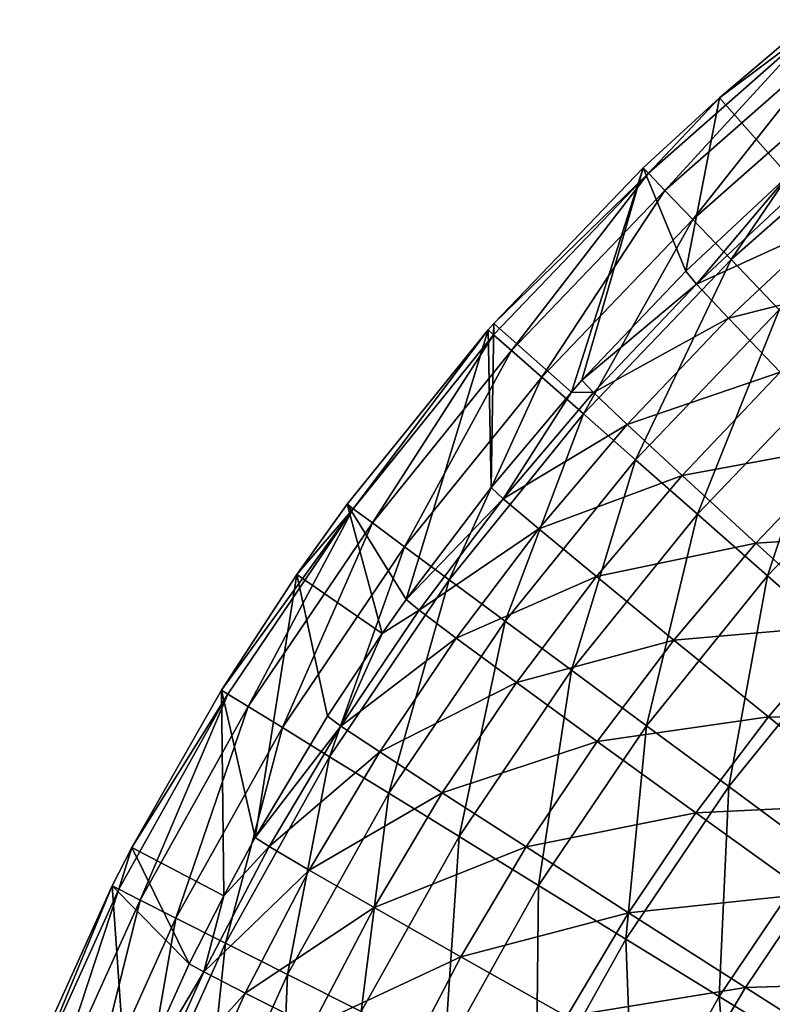
# Model space of a CAD drawing. Extents: x -36 to 236, y -254 to 36.
# Drawn here: x -35 to -35, y 1 to 2 of the extents above; entities that cross this region are included whole.
import ezdxf

# ---------------------------------------------------------------- set-up
doc = ezdxf.new("R2010")
doc.units = 0
doc.layers.add('L3', color=7, linetype='CONTINUOUS')

msp = doc.modelspace()

# ---------------------------------------------------------------- linework, layer by layer
at = {"layer": 'L3', "color": 7}
for points in [[(-34.83916, 1.866779, 66.99243), (-34.76945, 1.940857, 67.10698), (-34.6744, 2.011785, 66.99243)], [(-34.83916, 1.866779, 66.99243), (-34.6744, 2.011785, 66.99243), (-34.82287, 1.849776, 66.8801)], [(-34.82287, 1.849776, 66.8801), (-34.6744, 2.011785, 66.99243), (-34.65961, 1.993462, 66.8801)], [(-34.76945, 1.940857, 67.10698), (-34.70194, 1.864652, 78.77304), (-34.67895, 2.017414, 67.10698)], [(-34.76945, 1.940857, 67.10698), (-34.67895, 2.017414, 67.10698), (-34.6744, 2.011785, 66.99243)], [(-34.82287, 1.849776, 66.8801), (-34.65961, 1.993462, 66.8801), (-34.79562, 1.821342, 66.77229)], [(-34.79562, 1.821342, 66.77229), (-34.65961, 1.993462, 66.8801), (-34.63487, 1.962819, 66.77229)], [(-34.79562, 1.821342, 66.77229), (-34.63487, 1.962819, 66.77229), (-34.75797, 1.782064, 66.67123)], [(-34.75797, 1.782064, 66.67123), (-34.63487, 1.962819, 66.77229), (-34.60069, 1.92049, 66.67123)], [(-34.84417, 1.872002, 67.10698), (-34.80234, 1.770644, 78.77214), (-34.76945, 1.940857, 67.10698)], [(-34.84417, 1.872002, 67.10698), (-34.76945, 1.940857, 67.10698), (-34.83916, 1.866779, 66.99243)], [(-34.76945, 1.940857, 67.10698), (-34.80234, 1.770644, 78.77214), (-34.70194, 1.864652, 78.77304)], [(-34.75797, 1.782064, 66.67123), (-34.60069, 1.92049, 66.67123), (-34.71071, 1.732748, 66.579)], [(-34.99103, 1.708322, 66.99243), (-34.99086, 1.719449, 67.10698), (-34.83916, 1.866779, 66.99243)], [(-34.99103, 1.708322, 66.99243), (-34.83916, 1.866779, 66.99243), (-34.97335, 1.692762, 66.8801)], [(-34.99086, 1.719449, 67.10698), (-34.91466, 1.651949, 78.77113), (-34.84417, 1.872002, 67.10698)], [(-34.99086, 1.719449, 67.10698), (-34.84417, 1.872002, 67.10698), (-34.83916, 1.866779, 66.99243)], [(-34.97335, 1.692762, 66.8801), (-34.83916, 1.866779, 66.99243), (-34.82287, 1.849776, 66.8801)], [(-34.84417, 1.872002, 67.10698), (-34.91466, 1.651949, 78.77113), (-34.9043, 1.663572, 78.77122)], [(-34.84417, 1.872002, 67.10698), (-34.9043, 1.663572, 78.77122), (-34.80234, 1.770644, 78.77214)], [(-34.70194, 1.864652, 78.77304), (-34.80234, 1.770644, 78.77214), (-34.79186, 1.758, 78.92623)], [(-34.69064, 1.852799, 78.9272), (-34.70194, 1.864652, 78.77304), (-34.79186, 1.758, 78.92623)], [(-34.97335, 1.692762, 66.8801), (-34.82287, 1.849776, 66.8801), (-34.94379, 1.666742, 66.77229)], [(-34.94379, 1.666742, 66.77229), (-34.82287, 1.849776, 66.8801), (-34.79562, 1.821342, 66.77229)], [(-34.79186, 1.758, 78.92623), (-34.6614, 1.817525, 79.07529), (-34.69064, 1.852799, 78.9272)], [(-34.94379, 1.666742, 66.77229), (-34.79562, 1.821342, 66.77229), (-34.90295, 1.630798, 66.67123)], [(-34.90295, 1.630798, 66.67123), (-34.79562, 1.821342, 66.77229), (-34.75797, 1.782064, 66.67123)], [(-34.79186, 1.758, 78.92623), (-34.76067, 1.724495, 79.07428), (-34.6614, 1.817525, 79.07529)], [(-34.61374, 1.761573, 79.21178), (-34.6614, 1.817525, 79.07529), (-34.76067, 1.724495, 79.07428)], [(-34.84137, 0.076097, 66.3), (-33.20206, 1.786529, 66.3), (-33.05, 1.792988, 66.3)], [(-4.1, 0, 66.3), (-34.84137, 0.076097, 66.3), (-33.05, 1.792988, 66.3)], [(-34.90295, 1.630798, 66.67123), (-34.75797, 1.782064, 66.67123), (-34.85167, 1.585669, 66.579)], [(-34.85167, 1.585669, 66.579), (-34.75797, 1.782064, 66.67123), (-34.71071, 1.732748, 66.579)], [(-33.35302, 1.767198, 66.3), (-33.20206, 1.786529, 66.3), (-34.84137, 0.076097, 66.3)], [(-34.79186, 1.758, 78.92623), (-34.80234, 1.770644, 78.77214), (-34.9043, 1.663572, 78.77122)], [(-34.84137, 0.076097, 66.3), (-34.82847, 0.227741, 66.3), (-33.35302, 1.767198, 66.3)], [(-33.35302, 1.767198, 66.3), (-34.82847, 0.227741, 66.3), (-34.80275, 0.377745, 66.3)], [(-33.35302, 1.767198, 66.3), (-34.80275, 0.377745, 66.3), (-34.76439, 0.525028, 66.3)], [(-34.76439, 0.525028, 66.3), (-34.71369, 0.668527, 66.3), (-33.35302, 1.767198, 66.3)], [(-34.61374, 1.761573, 79.21178), (-34.76067, 1.724495, 79.07428), (-34.70992, 1.671387, 79.21073)], [(-34.79186, 1.758, 78.92623), (-34.9043, 1.663572, 78.77122), (-34.89305, 1.651644, 78.92526)], [(-34.89305, 1.651644, 78.92526), (-34.76067, 1.724495, 79.07428), (-34.79186, 1.758, 78.92623)], [(-34.85167, 1.585669, 66.579), (-34.71071, 1.732748, 66.579), (-34.79101, 1.532284, 66.49748)], [(-34.79101, 1.532284, 66.49748), (-34.71071, 1.732748, 66.579), (-34.65479, 1.674412, 66.49748)], [(-34.89305, 1.651644, 78.92526), (-34.85988, 1.620133, 79.07327), (-34.76067, 1.724495, 79.07428)], [(-34.70992, 1.671387, 79.21073), (-34.76067, 1.724495, 79.07428), (-34.85988, 1.620133, 79.07327)], [(-35.13473, 1.541859, 67.10698), (-35.07676, 1.448524, 78.76967), (-34.99646, 1.713102, 67.10698)], [(-34.99646, 1.713102, 67.10698), (-35.12891, 1.537557, 66.99243), (-35.13473, 1.541859, 67.10698)], [(-34.99103, 1.708322, 66.99243), (-35.12891, 1.537557, 66.99243), (-34.99646, 1.713102, 67.10698)], [(-34.99646, 1.713102, 67.10698), (-35.07676, 1.448524, 78.76967), (-34.99352, 1.55842, 78.77042)], [(-34.99646, 1.713102, 67.10698), (-34.99352, 1.55842, 78.77042), (-34.99086, 1.719449, 67.10698)], [(-34.99646, 1.713102, 67.10698), (-34.99086, 1.719449, 67.10698), (-34.99103, 1.708322, 66.99243)], [(-34.99086, 1.719449, 67.10698), (-34.99352, 1.55842, 78.77042), (-34.91466, 1.651949, 78.77113)], [(-34.99103, 1.708322, 66.99243), (-35.10998, 1.523553, 66.8801), (-35.12891, 1.537557, 66.99243)], [(-34.97335, 1.692762, 66.8801), (-35.10998, 1.523553, 66.8801), (-34.99103, 1.708322, 66.99243)], [(-34.97335, 1.692762, 66.8801), (-35.07831, 1.500134, 66.77229), (-35.10998, 1.523553, 66.8801)], [(-34.94379, 1.666742, 66.77229), (-35.07831, 1.500134, 66.77229), (-34.97335, 1.692762, 66.8801)], [(-34.79101, 1.532284, 66.49748), (-34.65479, 1.674412, 66.49748), (-34.72222, 1.471742, 66.42837)], [(-34.72222, 1.471742, 66.42837), (-34.65479, 1.674412, 66.49748), (-34.59139, 1.608254, 66.42837)], [(-34.94379, 1.666742, 66.77229), (-35.03457, 1.467782, 66.67123), (-35.07831, 1.500134, 66.77229)], [(-34.90295, 1.630798, 66.67123), (-35.03457, 1.467782, 66.67123), (-34.94379, 1.666742, 66.77229)], [(-34.89305, 1.651644, 78.92526), (-34.9043, 1.663572, 78.77122), (-34.91466, 1.651949, 78.77113)], [(-34.70992, 1.671387, 79.21073), (-34.85988, 1.620133, 79.07327), (-34.80606, 1.570219, 79.20968)], [(-34.80606, 1.570219, 79.20968), (-34.64153, 1.600668, 79.33046), (-34.70992, 1.671387, 79.21073)], [(-34.91466, 1.651949, 78.77113), (-34.99352, 1.55842, 78.77042), (-34.98157, 1.547207, 78.92441)], [(-34.89305, 1.651644, 78.92526), (-34.91466, 1.651949, 78.77113), (-34.98157, 1.547207, 78.92441)], [(-34.98157, 1.547207, 78.92441), (-34.85988, 1.620133, 79.07327), (-34.89305, 1.651644, 78.92526)], [(-34.90295, 1.630798, 66.67123), (-34.97965, 1.427164, 66.579), (-35.03457, 1.467782, 66.67123)], [(-34.85167, 1.585669, 66.579), (-34.97965, 1.427164, 66.579), (-34.90295, 1.630798, 66.67123)], [(-34.98157, 1.547207, 78.92441), (-34.94669, 1.51766, 79.07238), (-34.85988, 1.620133, 79.07327)], [(-34.80606, 1.570219, 79.20968), (-34.85988, 1.620133, 79.07327), (-34.94669, 1.51766, 79.07238)], [(-34.72222, 1.471742, 66.42837), (-34.59139, 1.608254, 66.42837), (-34.64672, 1.405289, 66.37309)], [(-34.80606, 1.570219, 79.20968), (-34.73359, 1.503775, 79.32939), (-34.64153, 1.600668, 79.33046)], [(-34.55806, 1.514992, 79.42898), (-34.64153, 1.600668, 79.33046), (-34.73359, 1.503775, 79.32939)], [(-34.85167, 1.585669, 66.579), (-34.91469, 1.379115, 66.49748), (-34.97965, 1.427164, 66.579)], [(-34.79101, 1.532284, 66.49748), (-34.91469, 1.379115, 66.49748), (-34.85167, 1.585669, 66.579)], [(-34.80606, 1.570219, 79.20968), (-34.94669, 1.51766, 79.07238), (-34.89017, 1.470888, 79.20876)], [(-34.89017, 1.470888, 79.20876), (-34.73359, 1.503775, 79.32939), (-34.80606, 1.570219, 79.20968)], [(-34.98157, 1.547207, 78.92441), (-34.99352, 1.55842, 78.77042), (-35.07676, 1.448524, 78.76967)], [(-34.98157, 1.547207, 78.92441), (-35.07676, 1.448524, 78.76967), (-35.06416, 1.438067, 78.92362)], [(-35.06416, 1.438067, 78.92362), (-34.94669, 1.51766, 79.07238), (-34.98157, 1.547207, 78.92441)], [(-35.25182, 1.355714, 66.99243), (-35.25798, 1.359507, 67.10698), (-35.12891, 1.537557, 66.99243)], [(-35.12891, 1.537557, 66.99243), (-35.25798, 1.359507, 67.10698), (-35.18396, 1.472968, 67.10698)], [(-35.12891, 1.537557, 66.99243), (-35.23177, 1.343366, 66.8801), (-35.25182, 1.355714, 66.99243)], [(-35.10998, 1.523553, 66.8801), (-35.23177, 1.343366, 66.8801), (-35.12891, 1.537557, 66.99243)], [(-35.18396, 1.472968, 67.10698), (-35.1002, 1.415152, 78.76946), (-35.13473, 1.541859, 67.10698)], [(-35.12891, 1.537557, 66.99243), (-35.18396, 1.472968, 67.10698), (-35.13473, 1.541859, 67.10698)], [(-35.13473, 1.541859, 67.10698), (-35.1002, 1.415152, 78.76946), (-35.07676, 1.448524, 78.76967)], [(-34.79101, 1.532284, 66.49748), (-34.84101, 1.324625, 66.42837), (-34.91469, 1.379115, 66.49748)], [(-34.72222, 1.471742, 66.42837), (-34.84101, 1.324625, 66.42837), (-34.79101, 1.532284, 66.49748)], [(-35.10998, 1.523553, 66.8801), (-35.19823, 1.322716, 66.77229), (-35.23177, 1.343366, 66.8801)], [(-35.07831, 1.500134, 66.77229), (-35.19823, 1.322716, 66.77229), (-35.10998, 1.523553, 66.8801)], [(-35.06416, 1.438067, 78.92362), (-35.02767, 1.410581, 79.07155), (-34.94669, 1.51766, 79.07238)], [(-34.89017, 1.470888, 79.20876), (-34.94669, 1.51766, 79.07238), (-35.02767, 1.410581, 79.07155)], [(-34.55806, 1.514992, 79.42898), (-34.73359, 1.503775, 79.32939), (-34.6452, 1.423292, 79.42792)], [(-35.07831, 1.500134, 66.77229), (-35.1519, 1.294191, 66.67123), (-35.19823, 1.322716, 66.77229)], [(-35.03457, 1.467782, 66.67123), (-35.1519, 1.294191, 66.67123), (-35.07831, 1.500134, 66.77229)], [(-34.89017, 1.470888, 79.20876), (-34.81414, 1.408643, 79.32846), (-34.73359, 1.503775, 79.32939)], [(-34.6452, 1.423292, 79.42792), (-34.73359, 1.503775, 79.32939), (-34.81414, 1.408643, 79.32846)], [(-35.25798, 1.359507, 67.10698), (-35.22494, 1.214762, 78.76834), (-35.18396, 1.472968, 67.10698)], [(-35.18396, 1.472968, 67.10698), (-35.22494, 1.214762, 78.76834), (-35.15394, 1.333956, 78.76898)], [(-35.18396, 1.472968, 67.10698), (-35.15394, 1.333956, 78.76898), (-35.1002, 1.415152, 78.76946)], [(-34.89017, 1.470888, 79.20876), (-35.02767, 1.410581, 79.07155), (-34.96864, 1.367095, 79.20791)], [(-34.96864, 1.367095, 79.20791), (-34.81414, 1.408643, 79.32846), (-34.89017, 1.470888, 79.20876)], [(-34.72222, 1.471742, 66.42837), (-34.76014, 1.264815, 66.37309), (-34.84101, 1.324625, 66.42837)], [(-34.64672, 1.405289, 66.37309), (-34.76014, 1.264815, 66.37309), (-34.72222, 1.471742, 66.42837)], [(-35.03457, 1.467782, 66.67123), (-35.09373, 1.258377, 66.579), (-35.1519, 1.294191, 66.67123)], [(-34.97965, 1.427164, 66.579), (-35.09373, 1.258377, 66.579), (-35.03457, 1.467782, 66.67123)], [(-35.06416, 1.438067, 78.92362), (-35.07676, 1.448524, 78.76967), (-35.1002, 1.415152, 78.76946)], [(-35.06416, 1.438067, 78.92362), (-35.1002, 1.415152, 78.76946), (-35.14075, 1.324297, 78.92289)], [(-35.14075, 1.324297, 78.92289), (-35.02767, 1.410581, 79.07155), (-35.06416, 1.438067, 78.92362)], [(-34.97965, 1.427164, 66.579), (-35.02493, 1.216011, 66.49748), (-35.09373, 1.258377, 66.579)], [(-34.91469, 1.379115, 66.49748), (-35.02493, 1.216011, 66.49748), (-34.97965, 1.427164, 66.579)], [(-34.6452, 1.423292, 79.42792), (-34.81414, 1.408643, 79.32846), (-34.72144, 1.333256, 79.42699)], [(-34.54419, 1.331787, 79.50155), (-34.6452, 1.423292, 79.42792), (-34.72144, 1.333256, 79.42699)], [(-35.1002, 1.415152, 78.76946), (-35.15394, 1.333956, 78.76898), (-35.14075, 1.324297, 78.92289)], [(-35.14075, 1.324297, 78.92289), (-35.10275, 1.298966, 79.07078), (-35.02767, 1.410581, 79.07155)], [(-34.96864, 1.367095, 79.20791), (-35.02767, 1.410581, 79.07155), (-35.10275, 1.298966, 79.07078)], [(-34.96864, 1.367095, 79.20791), (-34.88928, 1.309238, 79.32759), (-34.81414, 1.408643, 79.32846)], [(-34.72144, 1.333256, 79.42699), (-34.81414, 1.408643, 79.32846), (-34.88928, 1.309238, 79.32759)], [(-34.64672, 1.405289, 66.37309), (-34.67375, 1.200916, 66.33276), (-34.76014, 1.264815, 66.37309)], [(-34.91469, 1.379115, 66.49748), (-34.9469, 1.167965, 66.42837), (-35.02493, 1.216011, 66.49748)], [(-34.84101, 1.324625, 66.42837), (-34.9469, 1.167965, 66.42837), (-34.91469, 1.379115, 66.49748)], [(-34.96864, 1.367095, 79.20791), (-35.10275, 1.298966, 79.07078), (-35.04138, 1.258909, 79.20712)], [(-35.04138, 1.258909, 79.20712), (-34.88928, 1.309238, 79.32759), (-34.96864, 1.367095, 79.20791)], [(-35.35886, 1.164102, 66.99243), (-35.34595, 1.205007, 67.10698), (-35.25182, 1.355714, 66.99243)], [(-35.35886, 1.164102, 66.99243), (-35.25182, 1.355714, 66.99243), (-35.33783, 1.153499, 66.8801)], [(-35.34595, 1.205007, 67.10698), (-35.25584, 1.157715, 78.76806), (-35.25798, 1.359507, 67.10698)], [(-35.34595, 1.205007, 67.10698), (-35.25798, 1.359507, 67.10698), (-35.25182, 1.355714, 66.99243)], [(-35.33783, 1.153499, 66.8801), (-35.25182, 1.355714, 66.99243), (-35.23177, 1.343366, 66.8801)], [(-35.25798, 1.359507, 67.10698), (-35.25584, 1.157715, 78.76806), (-35.22494, 1.214762, 78.76834)], [(-35.33783, 1.153499, 66.8801), (-35.23177, 1.343366, 66.8801), (-35.30266, 1.135769, 66.77229)], [(-35.30266, 1.135769, 66.77229), (-35.23177, 1.343366, 66.8801), (-35.19823, 1.322716, 66.77229)], [(-35.14075, 1.324297, 78.92289), (-35.15394, 1.333956, 78.76898), (-35.22494, 1.214762, 78.76834)], [(-35.14075, 1.324297, 78.92289), (-35.22494, 1.214762, 78.76834), (-35.21119, 1.205942, 78.92222)], [(-35.21119, 1.205942, 78.92222), (-35.10275, 1.298966, 79.07078), (-35.14075, 1.324297, 78.92289)], [(-34.84101, 1.324625, 66.42837), (-34.86124, 1.115228, 66.37309), (-34.9469, 1.167965, 66.42837)], [(-34.72144, 1.333256, 79.42699), (-34.88928, 1.309238, 79.32759), (-34.79256, 1.239176, 79.42612)], [(-34.76014, 1.264815, 66.37309), (-34.86124, 1.115228, 66.37309), (-34.84101, 1.324625, 66.42837)], [(-34.61555, 1.247554, 79.50065), (-34.72144, 1.333256, 79.42699), (-34.79256, 1.239176, 79.42612)], [(-34.54419, 1.331787, 79.50155), (-34.72144, 1.333256, 79.42699), (-34.61555, 1.247554, 79.50065)], [(-35.30266, 1.135769, 66.77229), (-35.19823, 1.322716, 66.77229), (-35.25408, 1.111275, 66.67123)], [(-35.25408, 1.111275, 66.67123), (-35.19823, 1.322716, 66.77229), (-35.1519, 1.294191, 66.67123)], [(-35.04138, 1.258909, 79.20712), (-34.95894, 1.205627, 79.32679), (-34.88928, 1.309238, 79.32759)], [(-34.79256, 1.239176, 79.42612), (-34.88928, 1.309238, 79.32759), (-34.95894, 1.205627, 79.32679)], [(-35.21119, 1.205942, 78.92222), (-35.17182, 1.182857, 79.07008), (-35.10275, 1.298966, 79.07078)], [(-35.04138, 1.258909, 79.20712), (-35.10275, 1.298966, 79.07078), (-35.17182, 1.182857, 79.07008)], [(-35.25408, 1.111275, 66.67123), (-35.1519, 1.294191, 66.67123), (-35.19309, 1.080523, 66.579)], [(-35.19309, 1.080523, 66.579), (-35.1519, 1.294191, 66.67123), (-35.09373, 1.258377, 66.579)], [(-35.19309, 1.080523, 66.579), (-35.09373, 1.258377, 66.579), (-35.12094, 1.044144, 66.49748)], [(-35.04138, 1.258909, 79.20712), (-35.17182, 1.182857, 79.07008), (-35.10831, 1.146371, 79.20639)], [(-35.12094, 1.044144, 66.49748), (-35.09373, 1.258377, 66.579), (-35.02493, 1.216011, 66.49748)], [(-35.10831, 1.146371, 79.20639), (-34.95894, 1.205627, 79.32679), (-35.04138, 1.258909, 79.20712)], [(-34.76014, 1.264815, 66.37309), (-34.76974, 1.058887, 66.33276), (-34.86124, 1.115228, 66.37309)], [(-34.67375, 1.200916, 66.33276), (-34.76974, 1.058887, 66.33276), (-34.76014, 1.264815, 66.37309)], [(-34.61555, 1.247554, 79.50065), (-34.79256, 1.239176, 79.42612), (-34.68212, 1.159534, 79.4998)], [(-34.79256, 1.239176, 79.42612), (-34.95894, 1.205627, 79.32679), (-34.85851, 1.141114, 79.42532)], [(-34.68212, 1.159534, 79.4998), (-34.79256, 1.239176, 79.42612), (-34.85851, 1.141114, 79.42532)], [(-35.21119, 1.205942, 78.92222), (-35.22494, 1.214762, 78.76834), (-35.25584, 1.157715, 78.76806)], [(-35.12094, 1.044144, 66.49748), (-35.02493, 1.216011, 66.49748), (-35.03911, 1.002889, 66.42837)], [(-35.03911, 1.002889, 66.42837), (-35.02493, 1.216011, 66.49748), (-34.9469, 1.167965, 66.42837)], [(-35.36532, 1.167359, 67.10698), (-35.28961, 1.090958, 78.76776), (-35.34595, 1.205007, 67.10698)], [(-35.36532, 1.167359, 67.10698), (-35.34595, 1.205007, 67.10698), (-35.35886, 1.164102, 66.99243)], [(-35.34595, 1.205007, 67.10698), (-35.28961, 1.090958, 78.76776), (-35.25584, 1.157715, 78.76806)], [(-35.21119, 1.205942, 78.92222), (-35.25584, 1.157715, 78.76806), (-35.27535, 1.083017, 78.9216)], [(-35.27535, 1.083017, 78.9216), (-35.17182, 1.182857, 79.07008), (-35.21119, 1.205942, 78.92222)], [(-35.10831, 1.146371, 79.20639), (-35.02303, 1.097849, 79.32604), (-34.95894, 1.205627, 79.32679)], [(-34.85851, 1.141114, 79.42532), (-34.95894, 1.205627, 79.32679), (-35.02303, 1.097849, 79.32604)], [(-34.67375, 1.200916, 66.33276), (-34.67426, 1.000099, 66.30823), (-34.76974, 1.058887, 66.33276)], [(-35.27535, 1.083017, 78.9216), (-35.23472, 1.062272, 79.06943), (-35.17182, 1.182857, 79.07008)], [(-35.10831, 1.146371, 79.20639), (-35.17182, 1.182857, 79.07008), (-35.23472, 1.062272, 79.06943)], [(-35.45598, 0.966801, 67.10698), (-35.3504, 0.956157, 78.76721), (-35.36532, 1.167359, 67.10698)], [(-35.36532, 1.167359, 67.10698), (-35.44926, 0.964104, 66.99243), (-35.45598, 0.966801, 67.10698)], [(-35.35886, 1.164102, 66.99243), (-35.44926, 0.964104, 66.99243), (-35.36532, 1.167359, 67.10698)], [(-35.35886, 1.164102, 66.99243), (-35.42741, 0.955323, 66.8801), (-35.44926, 0.964104, 66.99243)], [(-35.33783, 1.153499, 66.8801), (-35.42741, 0.955323, 66.8801), (-35.35886, 1.164102, 66.99243)], [(-35.36532, 1.167359, 67.10698), (-35.3504, 0.956157, 78.76721), (-35.28961, 1.090958, 78.76776)], [(-35.03911, 1.002889, 66.42837), (-34.9469, 1.167965, 66.42837), (-34.9493, 0.957606, 66.37309)], [(-34.9493, 0.957606, 66.37309), (-34.9469, 1.167965, 66.42837), (-34.86124, 1.115228, 66.37309)], [(-34.68212, 1.159534, 79.4998), (-34.85851, 1.141114, 79.42532), (-34.74384, 1.067785, 79.49901)], [(-34.74384, 1.067785, 79.49901), (-34.56208, 1.073295, 79.54587), (-34.68212, 1.159534, 79.4998)], [(-35.33783, 1.153499, 66.8801), (-35.39087, 0.940638, 66.77229), (-35.42741, 0.955323, 66.8801)], [(-35.30266, 1.135769, 66.77229), (-35.39087, 0.940638, 66.77229), (-35.33783, 1.153499, 66.8801)], [(-35.25584, 1.157715, 78.76806), (-35.28961, 1.090958, 78.76776), (-35.27535, 1.083017, 78.9216)], [(-35.10831, 1.146371, 79.20639), (-35.23472, 1.062272, 79.06943), (-35.16925, 1.029497, 79.20572)], [(-35.16925, 1.029497, 79.20572), (-35.02303, 1.097849, 79.32604), (-35.10831, 1.146371, 79.20639)], [(-34.85851, 1.141114, 79.42532), (-35.02303, 1.097849, 79.32604), (-34.91917, 1.039107, 79.42457)], [(-34.74384, 1.067785, 79.49901), (-34.85851, 1.141114, 79.42532), (-34.91917, 1.039107, 79.42457)], [(-35.30266, 1.135769, 66.77229), (-35.34038, 0.920352, 66.67123), (-35.39087, 0.940638, 66.77229)], [(-35.25408, 1.111275, 66.67123), (-35.34038, 0.920352, 66.67123), (-35.30266, 1.135769, 66.77229)], [(-35.25408, 1.111275, 66.67123), (-35.277, 0.894883, 66.579), (-35.34038, 0.920352, 66.67123)], [(-35.19309, 1.080523, 66.579), (-35.277, 0.894883, 66.579), (-35.25408, 1.111275, 66.67123)], [(-34.9493, 0.957606, 66.37309), (-34.86124, 1.115228, 66.37309), (-34.85335, 0.909228, 66.33276)], [(-34.85335, 0.909228, 66.33276), (-34.86124, 1.115228, 66.37309), (-34.76974, 1.058887, 66.33276)], [(-35.16925, 1.029497, 79.20572), (-35.08138, 0.98592, 79.32537), (-35.02303, 1.097849, 79.32604)], [(-34.91917, 1.039107, 79.42457), (-35.02303, 1.097849, 79.32604), (-35.08138, 0.98592, 79.32537)], [(-35.27535, 1.083017, 78.9216), (-35.28961, 1.090958, 78.76776), (-35.3504, 0.956157, 78.76721)], [(-35.27535, 1.083017, 78.9216), (-35.3504, 0.956157, 78.76721), (-35.33565, 0.94918, 78.92103)], [(-35.33565, 0.94918, 78.92103), (-35.23472, 1.062272, 79.06943), (-35.27535, 1.083017, 78.9216)], [(-35.19309, 1.080523, 66.579), (-35.20203, 0.864755, 66.49748), (-35.277, 0.894883, 66.579)], [(-35.12094, 1.044144, 66.49748), (-35.20203, 0.864755, 66.49748), (-35.19309, 1.080523, 66.579)], [(-34.74384, 1.067785, 79.49901), (-34.61924, 0.988385, 79.54513), (-34.56208, 1.073295, 79.54587)], [(-34.74384, 1.067785, 79.49901), (-34.91917, 1.039107, 79.42457), (-34.80062, 0.972342, 79.49829)], [(-34.80062, 0.972342, 79.49829), (-34.61924, 0.988385, 79.54513), (-34.74384, 1.067785, 79.49901)], [(-35.33565, 0.94918, 78.92103), (-35.29384, 0.930987, 79.06883), (-35.23472, 1.062272, 79.06943)], [(-35.16925, 1.029497, 79.20572), (-35.23472, 1.062272, 79.06943), (-35.29384, 0.930987, 79.06883)], [(-34.85335, 0.909228, 66.33276), (-34.76974, 1.058887, 66.33276), (-34.75323, 0.858749, 66.30823)], [(-34.75323, 0.858749, 66.30823), (-34.76974, 1.058887, 66.33276), (-34.67426, 1.000099, 66.30823)]]:
    msp.add_3dface(points, dxfattribs=at)

doc.saveas('drawing.dxf')
